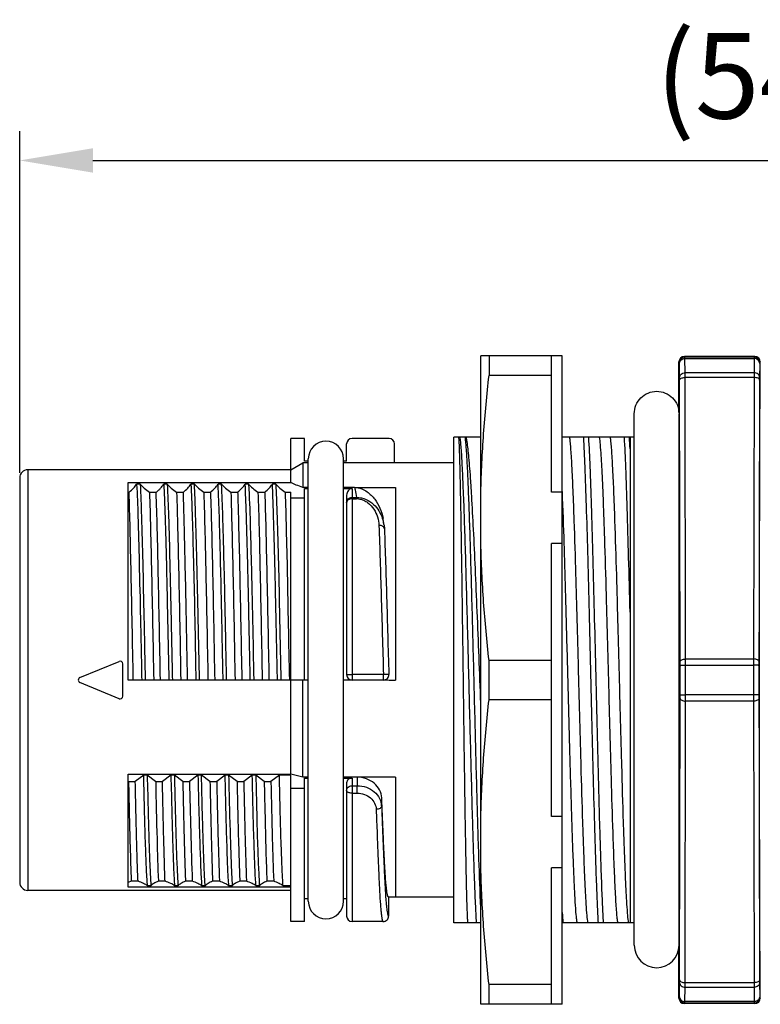
# Model space of a CAD drawing. Units: millimetres. Extents: x 6227 to 6524, y 325 to 544.
# Drawn here: x 6346 to 6373, y 456 to 493 of the extents above; entities that cross this region are included whole.
import ezdxf

# ---------------------------------------------------------------- set-up
doc = ezdxf.new("R2010")
doc.units = ezdxf.units.MM
doc.header["$MEASUREMENT"] = 0
doc.layers.get('0').update_dxf_attribs({"lineweight": 30})
doc.layers.add('02___PRT_ALL_AXES', color=7, linetype='Continuous')
doc.layers.add('DIM', color=3, linetype='Continuous', lineweight=15)
doc.styles.add('Romans字体', font='romans.shx', dxfattribs={"width": 0.75})
doc.dimstyles.new('01', dxfattribs={"dimscale": 0.9, "dimtxt": 3.5, "dimasz": 3, "dimexe": 1.2, "dimexo": 0.2, "dimgap": 0.8, "dimtad": 1, "dimdsep": 46, "dimtxsty": 'Romans字体', "dimcen": 0, "dimclrd": 1, "dimclre": 6, "dimclrt": 4, "dimazin": 2, "dimtfac": 1, "dimtofl": 0, "dimtmove": 0, "dimatfit": 3, "dimfxl": 1, "dimtolj": 1, "dimtzin": 0, "dimarcsym": 0})

# ---------------------------------------------------------------- blocks, each defined once
blk = doc.blocks.new('*D2')
at = {"layer": 'Defpoints', "color": 0}
for p in [(6400.664, 487.434), (6400.664, 476.537), (6346.114, 475.737)]:
    blk.add_point(p, dxfattribs=at)
at = {"layer": 'DIM', "color": 6, "lineweight": -2}
for p, q in [((6346.114, 475.917), (6346.114, 488.514)), ((6400.664, 476.717), (6400.664, 488.514))]:
    blk.add_line(p, q, dxfattribs=at)
at = {"layer": 'DIM', "color": 1, "lineweight": -2}
blk.add_line((6348.814, 487.434), (6397.964, 487.434), dxfattribs=at)
at = {"layer": 'DIM', "color": 1}
for points in [[(6348.814, 487.884), (6348.814, 486.984), (6346.114, 487.434)], [(6397.964, 487.884), (6397.964, 486.984), (6400.664, 487.434)]]:
    blk.add_solid(points, dxfattribs=at)
at = {"layer": 'DIM', "color": 4, "insert": (6373.389, 490.554), "char_height": 3.15, "attachment_point": 5, "style": 'Romans字体'}
blk.add_mtext('\\A1;(54)', dxfattribs=at)

msp = doc.modelspace()

# ---------------------------------------------------------------- linework, layer by layer
at = {"color": 7, "linetype": 'Continuous'}
for p, q in [((6363.114, 456.337), (6363.114, 480.237)), ((6366.114, 480.237), (6363.114, 480.237)), ((6363.414, 480.237), (6363.414, 479.513)), ((6365.714, 475.21), (6365.714, 480.237)), ((6366.114, 456.337), (6366.114, 480.237)), ((6373.214, 480.212), (6370.614, 480.212)), ((6370.635, 480.191), (6370.614, 480.212)), ((6370.635, 480.191), (6373.193, 480.191)), ((6370.636, 480.133), (6370.635, 480.191)), ((6370.639, 479.609), (6370.636, 480.133)), ((6370.636, 480.133), (6373.193, 480.133)), ((6373.193, 480.133), (6373.189, 479.609)), ((6373.214, 480.212), (6373.193, 480.191)), ((6373.193, 480.191), (6373.193, 480.133)), ((6370.414, 478.144), (6370.414, 480.012)), ((6370.435, 479.991), (6370.414, 480.012)), ((6370.436, 479.956), (6370.435, 479.991)), ((6370.439, 479.44), (6370.436, 479.956)), ((6373.393, 479.956), (6373.389, 479.44)), ((6373.414, 480.012), (6373.393, 479.991)), ((6373.393, 479.991), (6373.393, 479.956)), ((6373.414, 478.837), (6373.414, 480.012)), ((6365.714, 479.513), (6363.414, 479.513)), ((6370.46, 468.962), (6370.439, 479.337)), ((6373.189, 479.609), (6370.639, 479.609)), ((6370.639, 479.437), (6370.639, 479.609)), ((6370.66, 469.062), (6370.639, 479.437)), ((6373.189, 479.437), (6370.639, 479.437)), ((6373.189, 479.437), (6373.168, 469.062)), ((6373.389, 479.337), (6373.368, 468.962)), ((6368.769, 458.512), (6368.769, 478.099)), ((6370.419, 458.512), (6370.419, 478.099)), ((6356.114, 475.567), (6356.114, 477.187)), ((6356.614, 477.187), (6356.114, 477.187)), ((6356.614, 476.355), (6356.614, 477.187)), ((6359.728, 477.187), (6358.364, 477.187)), ((6362.114, 459.337), (6362.114, 477.237)), ((6363.114, 477.237), (6362.114, 477.237)), ((6368.769, 477.237), (6366.114, 477.237)), ((6368.614, 477.237), (6368.614, 459.337)), ((6358.164, 476.355), (6358.164, 476.987)), ((6359.928, 476.287), (6359.928, 476.987)), ((6356.114, 476.037), (6356.547, 476.287)), ((6356.547, 476.287), (6356.547, 475.385)), ((6356.753, 476.287), (6356.547, 476.287)), ((6356.753, 476.355), (6356.614, 476.355)), ((6358.164, 476.355), (6358.053, 476.355)), ((6362.114, 476.287), (6358.053, 476.287)), ((6346.114, 475.737), (6346.114, 460.837)), ((6346.414, 476.037), (6346.414, 460.537)), ((6356.114, 476.037), (6346.414, 476.037)), ((6350.114, 468.287), (6350.114, 475.567)), ((6350.114, 475.567), (6356.114, 475.567)), ((6350.554, 475.507), (6350.425, 475.507)), ((6351.553, 475.507), (6351.426, 475.507)), ((6352.555, 475.507), (6352.426, 475.507)), ((6353.555, 475.507), (6353.426, 475.507)), ((6354.553, 475.507), (6354.426, 475.507)), ((6355.555, 475.507), (6355.427, 475.507)), ((6356.753, 475.385), (6356.547, 475.385)), ((6356.614, 468.287), (6356.614, 475.347)), ((6356.614, 475.347), (6356.753, 475.347)), ((6358.453, 475.385), (6358.053, 475.385)), ((6358.053, 475.347), (6358.364, 475.347)), ((6358.364, 475.347), (6358.364, 468.287)), ((6359.438, 475.384), (6359.964, 475.384)), ((6359.964, 475.384), (6359.964, 468.287)), ((6350.114, 475.21), (6350.147, 475.21)), ((6350.897, 475.21), (6351.147, 475.21)), ((6351.897, 475.21), (6352.147, 475.21)), ((6352.897, 475.21), (6353.147, 475.21)), ((6353.897, 475.21), (6354.147, 475.21)), ((6354.897, 475.21), (6355.147, 475.21)), ((6355.897, 475.21), (6356.114, 475.21)), ((6356.114, 464.817), (6356.114, 475.21)), ((6356.114, 475.006), (6356.614, 475.006)), ((6358.164, 475.059), (6358.164, 468.487)), ((6358.364, 475.016), (6358.53, 475.016)), ((6358.364, 474.969), (6358.53, 474.969)), ((6358.53, 474.969), (6358.53, 475.016)), ((6366.114, 475.21), (6365.714, 475.21)), ((6359.546, 473.99), (6359.557, 473.861)), ((6365.714, 463.26), (6365.714, 473.314)), ((6366.114, 473.314), (6365.714, 473.314)), ((6352.3, 468.287), (6352.282, 469.239)), ((6348.337, 468.379), (6349.776, 468.975)), ((6349.914, 467.691), (6349.914, 468.883)), ((6352.598, 468.939), (6352.612, 468.287)), ((6363.414, 467.563), (6363.414, 469.011)), ((6365.714, 469.011), (6363.414, 469.011)), ((6370.46, 468.824), (6370.46, 468.962)), ((6370.46, 467.75), (6370.46, 468.824)), ((6370.66, 467.742), (6370.66, 469.062)), ((6370.66, 469.062), (6373.168, 469.062)), ((6370.66, 468.832), (6373.168, 468.832)), ((6373.168, 469.062), (6373.168, 468.832)), ((6373.168, 468.832), (6373.168, 467.512)), ((6373.368, 468.962), (6373.368, 468.824)), ((6373.368, 468.824), (6373.368, 467.75)), ((6373.377, 467.611), (6373.377, 468.963)), ((6358.164, 468.487), (6358.364, 468.492)), ((6359.524, 468.492), (6358.364, 468.492)), ((6359.723, 468.493), (6359.524, 468.492)), ((6359.524, 468.287), (6359.524, 468.492)), ((6349.776, 467.599), (6348.337, 468.195)), ((6356.753, 468.287), (6350.114, 468.287)), ((6356.547, 464.705), (6356.547, 468.287)), ((6359.524, 468.287), (6358.053, 468.287)), ((6359.57, 468.288), (6359.73, 468.287)), ((6359.73, 468.287), (6359.964, 468.287)), ((6370.46, 467.612), (6370.46, 467.75)), ((6370.66, 467.512), (6370.66, 467.742)), ((6373.168, 467.742), (6370.66, 467.742)), ((6373.368, 467.75), (6373.368, 467.612)), ((6365.714, 467.563), (6363.414, 467.563)), ((6370.439, 457.237), (6370.46, 467.612)), ((6370.639, 457.137), (6370.66, 467.512)), ((6373.168, 467.512), (6370.66, 467.512)), ((6373.168, 467.512), (6373.189, 457.137)), ((6373.368, 467.612), (6373.389, 457.237)), ((6350.114, 464.817), (6356.114, 464.817)), ((6350.114, 460.655), (6350.114, 464.817)), ((6356.547, 464.705), (6356.114, 464.817)), ((6350.126, 464.545), (6350.114, 464.554)), ((6350.126, 464.545), (6350.376, 464.545)), ((6350.688, 464.786), (6350.376, 464.545)), ((6350.815, 464.786), (6350.688, 464.786)), ((6351.126, 464.545), (6350.815, 464.786)), ((6351.126, 464.545), (6351.376, 464.545)), ((6351.686, 464.786), (6351.376, 464.545)), ((6351.815, 464.786), (6351.686, 464.786)), ((6352.126, 464.545), (6351.815, 464.786)), ((6352.126, 464.545), (6352.376, 464.545)), ((6352.686, 464.786), (6352.376, 464.545)), ((6352.815, 464.786), (6352.686, 464.786)), ((6353.126, 464.545), (6352.815, 464.786)), ((6353.126, 464.545), (6353.376, 464.545)), ((6353.687, 464.786), (6353.376, 464.545)), ((6353.815, 464.786), (6353.687, 464.786)), ((6354.126, 464.545), (6353.815, 464.786)), ((6354.126, 464.545), (6354.376, 464.545)), ((6354.688, 464.786), (6354.376, 464.545)), ((6354.817, 464.786), (6354.688, 464.786)), ((6355.126, 464.545), (6354.817, 464.786)), ((6355.126, 464.545), (6355.376, 464.545)), ((6355.688, 464.786), (6355.376, 464.545)), ((6356.114, 464.786), (6355.688, 464.786)), ((6356.114, 459.387), (6356.114, 464.786)), ((6356.753, 464.705), (6356.547, 464.705)), ((6356.614, 464.674), (6356.753, 464.674)), ((6356.614, 459.387), (6356.614, 464.674)), ((6359.964, 464.705), (6358.053, 464.705)), ((6358.053, 464.674), (6358.364, 464.674)), ((6358.164, 464.497), (6358.164, 459.587)), ((6358.364, 464.674), (6358.364, 459.387)), ((6358.558, 464.705), (6358.555, 464.393)), ((6359.964, 464.705), (6359.964, 460.287)), ((6356.114, 464.302), (6356.614, 464.302)), ((6358.164, 464.224), (6358.164, 464.214)), ((6358.164, 464.214), (6358.164, 464.222)), ((6358.364, 464.393), (6358.555, 464.393)), ((6358.364, 464.12), (6358.555, 464.12)), ((6358.555, 464.12), (6358.555, 464.393)), ((6359.455, 463.633), (6359.457, 463.95)), ((6366.114, 463.26), (6365.714, 463.26)), ((6365.714, 456.337), (6365.714, 461.364)), ((6366.114, 461.364), (6365.714, 461.364)), ((6350.226, 460.875), (6350.114, 460.822)), ((6350.476, 460.875), (6350.226, 460.875)), ((6351.476, 460.875), (6351.226, 460.875)), ((6352.476, 460.875), (6352.226, 460.875)), ((6353.476, 460.875), (6353.226, 460.875)), ((6354.476, 460.875), (6354.226, 460.875)), ((6355.476, 460.875), (6355.226, 460.875)), ((6356.114, 460.537), (6346.414, 460.537)), ((6356.114, 460.655), (6350.114, 460.655)), ((6350.952, 460.703), (6350.825, 460.703)), ((6351.952, 460.703), (6351.825, 460.703)), ((6352.952, 460.703), (6352.825, 460.703)), ((6353.952, 460.703), (6353.825, 460.703)), ((6354.952, 460.703), (6354.825, 460.703)), ((6356.114, 460.703), (6355.825, 460.703)), ((6356.753, 460.219), (6356.614, 460.219)), ((6358.164, 460.219), (6358.053, 460.219)), ((6362.114, 460.287), (6359.714, 460.287)), ((6359.714, 460.287), (6359.714, 459.587)), ((6356.614, 459.387), (6356.114, 459.387)), ((6359.514, 459.387), (6358.364, 459.387)), ((6359.514, 459.387), (6359.514, 459.387)), ((6363.114, 459.337), (6362.114, 459.337)), ((6368.769, 459.337), (6366.114, 459.337)), ((6370.414, 456.562), (6370.414, 458.468)), ((6373.414, 456.562), (6373.414, 457.737)), ((6365.714, 457.061), (6363.414, 457.061)), ((6363.414, 456.337), (6363.414, 457.061)), ((6370.436, 456.618), (6370.439, 457.134)), ((6370.636, 456.441), (6370.639, 456.965)), ((6370.639, 457.137), (6373.189, 457.137)), ((6370.639, 456.965), (6373.189, 456.965)), ((6373.189, 457.137), (6373.189, 456.965)), ((6373.189, 456.965), (6373.193, 456.441)), ((6373.389, 457.134), (6373.393, 456.618)), ((6370.414, 456.562), (6370.435, 456.583)), ((6370.435, 456.583), (6370.436, 456.618)), ((6373.393, 456.618), (6373.393, 456.583)), ((6373.393, 456.583), (6373.414, 456.562)), ((6366.114, 456.337), (6363.114, 456.337)), ((6370.614, 456.362), (6370.635, 456.383)), ((6373.214, 456.362), (6370.614, 456.362)), ((6370.635, 456.383), (6370.636, 456.441)), ((6373.193, 456.383), (6370.635, 456.383)), ((6373.193, 456.441), (6370.636, 456.441)), ((6373.193, 456.441), (6373.193, 456.383)), ((6373.193, 456.383), (6373.214, 456.362))]:
    msp.add_line(p, q, dxfattribs=at)
msp.add_lwpolyline([(6359.547, 473.988), (6359.515, 474.201), (6359.507, 474.25)], dxfattribs=at)
for centre, radius, start, end in [((6370.614, 480.012), 0.2, 90.0004, 179.9996), ((6370.635, 479.991), 0.2, 90.0008, 179.9992), ((6373.193, 479.991), 0.2, 0.0008, 89.9992), ((6373.214, 480.012), 0.2, 0.0004, 89.9996), ((6335.358, 479.271), 35.081, 0.1075, 0.2765), ((6449.917, 479.369), 76.728, 179.82039, 179.94919), ((6401.013, 479.296), 27.624, 179.7007, 179.9153), ((6358.364, 476.987), 0.2, 90, 180), ((6359.728, 476.987), 0.2, 0.0687, 90.0606), ((6320.618, 474.513), 48.051, 2.7339, 3.2494), ((6346.414, 475.737), 0.3, 90, 180), ((6359.194, 754.564), 279.18, 269.84791, 270.05009), ((6358.529, 474.347), 0.622, 83.3669, 89.9649), ((6358.229, 473.815), 1.329, 15.6917, 18.7556), ((6358.222, 473.813), 1.336, 7.6045, 15.6933), ((6349.814, 468.883), 0.1, 0, 112.5), ((6358.364, 468.487), 0.2, 180, 270), ((6359.524, 468.487), 0.2, 269.9962, 1.8441), ((6348.375, 468.287), 0.1, 112.5, 247.5), ((6349.814, 467.691), 0.1, 247.5, 0), ((6566.108, 468.525), 213.77, 181.06689, 182.0508), ((6346.414, 460.837), 0.3, 180, 270), ((6408.427, 461.76), 42.362, 182.7639, 183.2788), ((6358.364, 459.587), 0.2, 180, 270), ((6359.514, 459.587), 0.2, 269.9996, 0.0001), ((6369.594, 458.512), 0.825, 180, 0), ((6342.815, 457.278), 27.624, 359.7007, 359.9153), ((6408.47, 457.303), 35.081, 180.1075, 180.2765), ((6293.911, 457.205), 76.728, 359.82039, 359.94919), ((6370.614, 456.562), 0.2, 180.0004, 269.9996), ((6370.635, 456.583), 0.2, 180.0008, 269.9992), ((6373.193, 456.583), 0.2, 270.0008, 359.9992), ((6373.214, 456.562), 0.2, 270.0004, 359.9996)]:
    msp.add_arc(centre, radius, start, end, dxfattribs=at)
msp.add_ellipse((6370.414, 468.287), major_axis=(0, 9.064), ratio=0.003491, start_param=3.300361, end_param=6.124417, dxfattribs=at)
for points, knots in [([(6370.436, 479.956), (6370.436, 479.979), (6370.447, 480.027), (6370.507, 480.106), (6370.585, 480.133), (6370.636, 480.133)], [0, 0, 0, 0, 0.23758, 0.483997, 1, 1, 1, 1]), ([(6373.393, 479.956), (6373.393, 479.979), (6373.381, 480.027), (6373.321, 480.106), (6373.243, 480.133), (6373.193, 480.133)], [0, 0, 0, 0, 0.23758, 0.483997, 1, 1, 1, 1]), ([(6363.114, 475.21), (6363.13, 475.928), (6363.2, 477.365), (6363.334, 478.798), (6363.414, 479.513)], [0, 0, 0, 0, 0.499803, 1, 1, 1, 1]), ([(6370.439, 479.44), (6370.439, 479.463), (6370.45, 479.509), (6370.512, 479.584), (6370.589, 479.609), (6370.639, 479.609)], [0, 0, 0, 0, 0.232126, 0.476448, 1, 1, 1, 1]), ([(6370.439, 479.337), (6370.439, 479.351), (6370.454, 479.382), (6370.501, 479.412), (6370.565, 479.432), (6370.614, 479.437), (6370.639, 479.437)], [0, 0, 0, 0, 0.171267, 0.396484, 0.680697, 1, 1, 1, 1]), ([(6373.389, 479.44), (6373.389, 479.463), (6373.378, 479.509), (6373.317, 479.584), (6373.239, 479.609), (6373.189, 479.609)], [0, 0, 0, 0, 0.232125, 0.476448, 1, 1, 1, 1]), ([(6373.389, 479.337), (6373.389, 479.351), (6373.374, 479.382), (6373.327, 479.412), (6373.263, 479.432), (6373.215, 479.437), (6373.189, 479.437)], [0, 0, 0, 0, 0.171267, 0.396484, 0.680697, 1, 1, 1, 1]), ([(6368.769, 478.099), (6368.769, 478.207), (6368.812, 478.424), (6368.995, 478.698), (6369.269, 478.883), (6369.487, 478.926), (6369.594, 478.926)], [0, 0, 0, 0, 0.249883, 0.499829, 0.749876, 1, 1, 1, 1]), ([(6369.594, 478.926), (6369.702, 478.926), (6369.919, 478.883), (6370.193, 478.698), (6370.376, 478.424), (6370.419, 478.207), (6370.419, 478.099)], [0, 0, 0, 0, 0.250124, 0.500171, 0.750117, 1, 1, 1, 1]), ([(6373.377, 468.963), (6373.378, 469.616), (6373.378, 470.891), (6373.38, 472.458), (6373.382, 473.649), (6373.384, 474.476), (6373.386, 475.248), (6373.389, 475.959), (6373.391, 476.602), (6373.394, 477.171), (6373.397, 477.596), (6373.399, 477.896), (6373.4, 478.09), (6373.402, 478.261), (6373.404, 478.411), (6373.405, 478.538), (6373.407, 478.63), (6373.408, 478.692), (6373.409, 478.73), (6373.41, 478.762), (6373.41, 478.788), (6373.412, 478.808), (6373.412, 478.824), (6373.414, 478.831), (6373.413, 478.837), (6373.414, 478.837)], [0, 0, 0, 0, 0.198402, 0.387361, 0.476194, 0.560202, 0.638641, 0.710816, 0.776087, 0.833876, 0.883672, 0.905431, 0.925032, 0.942431, 0.957591, 0.970477, 0.981061, 0.985483, 0.989321, 0.992572, 0.995235, 0.997309, 0.998793, 0.999688, 1, 1, 1, 1]), ([(6362.292, 477.235), (6362.296, 477.181), (6362.304, 477.05), (6362.319, 476.7), (6362.336, 476.102), (6362.356, 475.208), (6362.376, 474.099), (6362.397, 472.81), (6362.425, 470.85), (6362.458, 468.28), (6362.491, 465.711), (6362.519, 463.752), (6362.54, 462.464), (6362.56, 461.357), (6362.58, 460.465), (6362.597, 459.87), (6362.612, 459.521), (6362.62, 459.391), (6362.624, 459.337)], [0, 0, 0, 0, 0.00908, 0.021973, 0.058765, 0.109245, 0.171846, 0.244629, 0.325335, 0.500328, 0.675274, 0.755921, 0.828624, 0.891127, 0.941493, 0.97816, 0.990987, 1, 1, 1, 1]), ([(6362.957, 459.337), (6362.942, 459.572), (6362.915, 460.106), (6362.863, 461.404), (6362.802, 463.39), (6362.731, 466.066), (6362.659, 468.937), (6362.598, 471.325), (6362.546, 473.119), (6362.508, 474.294), (6362.471, 475.31), (6362.434, 476.14), (6362.401, 476.705), (6362.373, 477.047), (6362.359, 477.18), (6362.351, 477.237)], [0, 0, 0, 0, 0.039377, 0.089596, 0.217652, 0.372067, 0.537897, 0.698755, 0.772198, 0.838417, 0.895685, 0.942487, 0.977572, 0.990415, 1, 1, 1, 1]), ([(6363.114, 459.895), (6363.085, 460.492), (6363.035, 461.872), (6362.968, 464.154), (6362.901, 466.78), (6362.832, 469.519), (6362.773, 471.762), (6362.724, 473.429), (6362.688, 474.513), (6362.653, 475.45), (6362.617, 476.215), (6362.586, 476.737), (6362.56, 477.056), (6362.546, 477.181), (6362.539, 477.235)], [0, 0, 0, 0, 0.103319, 0.238766, 0.394716, 0.5575, 0.712564, 0.78273, 0.845769, 0.900197, 0.944717, 0.978254, 0.990641, 1, 1, 1, 1]), ([(6363.114, 467.435), (6363.091, 468.003), (6363.047, 469.129), (6362.981, 470.783), (6362.914, 472.349), (6362.848, 473.772), (6362.791, 474.844), (6362.744, 475.592), (6362.711, 476.06), (6362.677, 476.459), (6362.644, 476.786), (6362.612, 477.038), (6362.587, 477.18), (6362.572, 477.237)], [0, 0, 0, 0, 0.173646, 0.344229, 0.50573, 0.652455, 0.779231, 0.833717, 0.881609, 0.922494, 0.956021, 0.981919, 1, 1, 1, 1]), ([(6366.375, 477.237), (6366.384, 477.184), (6366.4, 477.053), (6366.42, 476.824), (6366.44, 476.529), (6366.47, 476.009), (6366.506, 475.215), (6366.556, 473.871), (6366.611, 472.068), (6366.672, 469.842), (6366.733, 467.507), (6366.794, 465.226), (6366.846, 463.433), (6366.89, 462.144), (6366.921, 461.327), (6366.951, 460.633), (6366.982, 460.072), (6367.012, 459.655), (6367.035, 459.426), (6367.049, 459.337)], [0, 0, 0, 0, 0.009069, 0.021937, 0.038509, 0.058663, 0.109075, 0.171618, 0.283848, 0.41113, 0.544603, 0.674968, 0.793151, 0.845054, 0.890925, 0.929963, 0.961491, 0.984968, 1, 1, 1, 1]), ([(6367.447, 459.337), (6367.434, 459.563), (6367.409, 460.07), (6367.361, 461.284), (6367.291, 463.576), (6367.206, 466.973), (6367.127, 470.312), (6367.06, 472.922), (6367.01, 474.623), (6366.962, 476.038), (6366.925, 476.877), (6366.904, 477.237)], [0, 0, 0, 0, 0.037901, 0.085104, 0.203435, 0.421979, 0.654472, 0.762851, 0.859348, 0.939602, 1, 1, 1, 1]), ([(6367.634, 459.337), (6367.621, 459.563), (6367.597, 460.07), (6367.549, 461.284), (6367.479, 463.576), (6367.394, 466.973), (6367.315, 470.312), (6367.247, 472.922), (6367.198, 474.623), (6367.149, 476.038), (6367.112, 476.877), (6367.092, 477.237)], [0, 0, 0, 0, 0.037901, 0.085104, 0.203435, 0.421979, 0.654472, 0.762851, 0.859348, 0.939602, 1, 1, 1, 1]), ([(6368.163, 459.337), (6368.154, 459.39), (6368.139, 459.521), (6368.118, 459.75), (6368.098, 460.045), (6368.068, 460.565), (6368.032, 461.359), (6367.983, 462.703), (6367.927, 464.506), (6367.867, 466.732), (6367.806, 469.067), (6367.745, 471.348), (6367.692, 473.141), (6367.649, 474.43), (6367.618, 475.247), (6367.587, 475.941), (6367.557, 476.502), (6367.526, 476.919), (6367.504, 477.148), (6367.489, 477.237)], [0, 0, 0, 0, 0.009069, 0.021937, 0.03851, 0.058664, 0.109077, 0.17162, 0.283852, 0.411136, 0.544607, 0.674972, 0.793154, 0.845055, 0.890925, 0.929964, 0.961492, 0.984968, 1, 1, 1, 1]), ([(6367.875, 477.237), (6367.884, 477.184), (6367.9, 477.053), (6367.92, 476.824), (6367.94, 476.529), (6367.97, 476.009), (6368.006, 475.215), (6368.056, 473.871), (6368.111, 472.068), (6368.172, 469.842), (6368.233, 467.507), (6368.294, 465.226), (6368.346, 463.433), (6368.39, 462.144), (6368.421, 461.327), (6368.451, 460.633), (6368.482, 460.072), (6368.512, 459.655), (6368.535, 459.426), (6368.549, 459.337)], [0, 0, 0, 0, 0.009069, 0.021937, 0.03851, 0.058664, 0.109076, 0.171618, 0.283848, 0.41113, 0.544602, 0.674965, 0.793149, 0.845052, 0.890923, 0.929962, 0.96149, 0.984968, 1, 1, 1, 1]), ([(6368.614, 470.791), (6368.597, 471.465), (6368.564, 472.74), (6368.514, 474.515), (6368.464, 475.99), (6368.426, 476.863), (6368.404, 477.237)], [0, 0, 0, 0, 0.313607, 0.593396, 0.825917, 1, 1, 1, 1]), ([(6350.147, 475.21), (6350.204, 475.255), (6350.306, 475.346), (6350.392, 475.453), (6350.425, 475.507)], [0, 0, 0, 0, 0.537635, 1, 1, 1, 1]), ([(6350.425, 475.507), (6350.446, 475.113), (6350.482, 474.153), (6350.52, 472.502), (6350.571, 470.49), (6350.597, 469.043), (6350.612, 468.287)], [0, 0, 0, 0, 0.163572, 0.39896, 0.685984, 1, 1, 1, 1]), ([(6350.554, 475.507), (6350.575, 475.113), (6350.607, 474.153), (6350.653, 472.503), (6350.695, 470.489), (6350.726, 469.043), (6350.742, 468.287)], [0, 0, 0, 0, 0.16356, 0.398958, 0.685989, 1, 1, 1, 1]), ([(6350.554, 475.507), (6350.599, 475.453), (6350.709, 475.347), (6350.83, 475.256), (6350.897, 475.21)], [0, 0, 0, 0, 0.465814, 1, 1, 1, 1]), ([(6351.147, 475.21), (6351.176, 475.233), (6351.231, 475.281), (6351.329, 475.376), (6351.393, 475.453), (6351.426, 475.507)], [0, 0, 0, 0, 0.276264, 0.535087, 1, 1, 1, 1]), ([(6351.426, 475.507), (6351.434, 475.334), (6351.45, 474.941), (6351.473, 474.283), (6351.498, 473.495), (6351.522, 472.596), (6351.543, 471.603), (6351.573, 470.156), (6351.599, 469.043), (6351.614, 468.287)], [0, 0, 0, 0, 0.071758, 0.163556, 0.273415, 0.39896, 0.537482, 0.685993, 1, 1, 1, 1]), ([(6351.553, 475.507), (6351.574, 475.113), (6351.61, 474.153), (6351.65, 472.503), (6351.698, 470.489), (6351.725, 469.043), (6351.741, 468.287)], [0, 0, 0, 0, 0.163566, 0.398959, 0.685986, 1, 1, 1, 1]), ([(6351.553, 475.507), (6351.599, 475.452), (6351.709, 475.347), (6351.83, 475.256), (6351.897, 475.21)], [0, 0, 0, 0, 0.464688, 1, 1, 1, 1]), ([(6352.147, 475.21), (6352.204, 475.255), (6352.307, 475.346), (6352.393, 475.453), (6352.426, 475.507)], [0, 0, 0, 0, 0.538563, 1, 1, 1, 1]), ([(6352.426, 475.507), (6352.446, 475.147), (6352.476, 474.277), (6352.515, 472.78), (6352.561, 470.951), (6352.585, 469.632), (6352.598, 468.939)], [0, 0, 0, 0, 0.16422, 0.397802, 0.683452, 1, 1, 1, 1]), ([(6352.743, 468.287), (6352.727, 469.043), (6352.694, 470.489), (6352.66, 472.238), (6352.627, 473.495), (6352.602, 474.283), (6352.58, 474.941), (6352.564, 475.334), (6352.555, 475.507)], [0, 0, 0, 0, 0.314018, 0.601049, 0.72659, 0.836445, 0.928242, 1, 1, 1, 1]), ([(6352.555, 475.507), (6352.6, 475.453), (6352.709, 475.347), (6352.83, 475.256), (6352.897, 475.21)], [0, 0, 0, 0, 0.464531, 1, 1, 1, 1]), ([(6353.147, 475.21), (6353.204, 475.255), (6353.307, 475.346), (6353.393, 475.453), (6353.426, 475.507)], [0, 0, 0, 0, 0.537953, 1, 1, 1, 1]), ([(6353.613, 468.287), (6353.605, 468.669), (6353.589, 469.425), (6353.568, 470.538), (6353.545, 471.603), (6353.52, 472.596), (6353.497, 473.495), (6353.471, 474.455), (6353.447, 475.113), (6353.426, 475.507)], [0, 0, 0, 0, 0.15871, 0.314014, 0.462517, 0.601041, 0.726583, 0.836434, 1, 1, 1, 1]), ([(6353.741, 468.287), (6353.725, 469.043), (6353.705, 470.156), (6353.674, 471.603), (6353.649, 472.596), (6353.625, 473.495), (6353.599, 474.455), (6353.577, 475.113), (6353.555, 475.507)], [0, 0, 0, 0, 0.314016, 0.462519, 0.601044, 0.726588, 0.836438, 1, 1, 1, 1]), ([(6353.555, 475.507), (6353.6, 475.453), (6353.711, 475.348), (6353.831, 475.255), (6353.897, 475.21)], [0, 0, 0, 0, 0.467304, 1, 1, 1, 1]), ([(6354.147, 475.21), (6354.204, 475.255), (6354.305, 475.347), (6354.393, 475.453), (6354.426, 475.507)], [0, 0, 0, 0, 0.536173, 1, 1, 1, 1]), ([(6354.613, 468.287), (6354.605, 468.669), (6354.591, 469.425), (6354.567, 470.538), (6354.543, 471.603), (6354.514, 472.86), (6354.487, 473.981), (6354.451, 474.941), (6354.434, 475.334), (6354.426, 475.507)], [0, 0, 0, 0, 0.15871, 0.314014, 0.462517, 0.60104, 0.836433, 0.92824, 1, 1, 1, 1]), ([(6354.553, 475.507), (6354.602, 474.547), (6354.66, 472.14), (6354.715, 469.734), (6354.742, 468.287)], [0, 0, 0, 0, 0.398954, 1, 1, 1, 1]), ([(6354.553, 475.507), (6354.599, 475.452), (6354.709, 475.347), (6354.83, 475.255), (6354.897, 475.21)], [0, 0, 0, 0, 0.464881, 1, 1, 1, 1]), ([(6355.147, 475.21), (6355.204, 475.255), (6355.306, 475.347), (6355.394, 475.453), (6355.427, 475.507)], [0, 0, 0, 0, 0.536586, 1, 1, 1, 1]), ([(6355.614, 468.287), (6355.599, 469.043), (6355.574, 470.156), (6355.544, 471.603), (6355.522, 472.596), (6355.498, 473.495), (6355.474, 474.283), (6355.452, 474.941), (6355.436, 475.334), (6355.427, 475.507)], [0, 0, 0, 0, 0.314016, 0.462518, 0.601042, 0.726586, 0.836441, 0.928243, 1, 1, 1, 1]), ([(6355.555, 475.507), (6355.564, 475.334), (6355.58, 474.941), (6355.602, 474.283), (6355.627, 473.495), (6355.661, 472.238), (6355.694, 470.489), (6355.727, 469.043), (6355.743, 468.287)], [0, 0, 0, 0, 0.071756, 0.163557, 0.273413, 0.398958, 0.685984, 1, 1, 1, 1]), ([(6355.555, 475.507), (6355.6, 475.453), (6355.71, 475.347), (6355.83, 475.256), (6355.897, 475.21)], [0, 0, 0, 0, 0.464932, 1, 1, 1, 1]), ([(6356.547, 475.385), (6356.466, 475.412), (6356.319, 475.465), (6356.176, 475.531), (6356.114, 475.567)], [0, 0, 0, 0, 0.546241, 1, 1, 1, 1]), ([(6358.364, 475.347), (6358.341, 475.347), (6358.299, 475.335), (6358.242, 475.291), (6358.198, 475.227), (6358.17, 475.144), (6358.164, 475.087), (6358.164, 475.059)], [0, 0, 0, 0, 0.181645, 0.322006, 0.559045, 0.780098, 1, 1, 1, 1]), ([(6358.453, 475.385), (6358.544, 475.385), (6358.71, 475.348), (6358.916, 475.233), (6359.075, 475.1), (6359.246, 474.905), (6359.41, 474.626), (6359.485, 474.378), (6359.507, 474.25)], [0, 0, 0, 0, 0.164254, 0.299517, 0.421227, 0.537458, 0.765946, 1, 1, 1, 1]), ([(6358.453, 475.385), (6358.461, 475.354), (6358.491, 475.232), (6358.515, 475.109), (6358.53, 475.016)], [0, 0, 0, 0, 0.251883, 1, 1, 1, 1]), ([(6350.301, 468.287), (6350.288, 468.96), (6350.266, 470.266), (6350.225, 472.128), (6350.188, 473.763), (6350.162, 474.764), (6350.147, 475.21)], [0, 0, 0, 0, 0.29167, 0.565989, 0.806848, 1, 1, 1, 1]), ([(6350.898, 475.209), (6350.913, 474.764), (6350.94, 473.763), (6350.979, 472.128), (6351.014, 470.266), (6351.041, 468.96), (6351.053, 468.287)], [0, 0, 0, 0, 0.193054, 0.433959, 0.70832, 1, 1, 1, 1]), ([(6351.302, 468.287), (6351.289, 468.96), (6351.263, 470.266), (6351.226, 472.128), (6351.191, 473.763), (6351.16, 474.764), (6351.145, 475.209)], [0, 0, 0, 0, 0.29166, 0.566077, 0.80698, 1, 1, 1, 1]), ([(6351.898, 475.209), (6351.913, 474.764), (6351.94, 473.763), (6351.977, 472.128), (6352.016, 470.266), (6352.04, 468.96), (6352.052, 468.287)], [0, 0, 0, 0, 0.193089, 0.433945, 0.708339, 1, 1, 1, 1]), ([(6352.282, 469.239), (6352.272, 469.824), (6352.252, 470.951), (6352.217, 472.554), (6352.182, 473.959), (6352.16, 474.822), (6352.147, 475.21)], [0, 0, 0, 0, 0.293668, 0.566285, 0.805361, 1, 1, 1, 1]), ([(6352.897, 475.21), (6352.931, 474.208), (6352.971, 472.574), (6353.013, 470.266), (6353.042, 468.96), (6353.054, 468.287)], [0, 0, 0, 0, 0.434014, 0.708331, 1, 1, 1, 1]), ([(6353.147, 475.207), (6353.162, 474.762), (6353.19, 473.761), (6353.242, 471.455), (6353.277, 469.593), (6353.302, 468.287)], [0, 0, 0, 0, 0.192775, 0.43396, 1, 1, 1, 1]), ([(6353.899, 475.209), (6353.913, 474.764), (6353.94, 473.763), (6353.979, 472.128), (6354.017, 470.266), (6354.038, 468.96), (6354.053, 468.287)], [0, 0, 0, 0, 0.192991, 0.43394, 0.708332, 1, 1, 1, 1]), ([(6354.147, 475.207), (6354.155, 475), (6354.168, 474.555), (6354.194, 473.554), (6354.227, 472.128), (6354.264, 470.266), (6354.291, 468.96), (6354.302, 468.287)], [0, 0, 0, 0, 0.089842, 0.193001, 0.433749, 0.708345, 1, 1, 1, 1]), ([(6354.898, 475.209), (6354.913, 474.764), (6354.943, 473.763), (6354.976, 472.128), (6355.017, 470.266), (6355.041, 468.96), (6355.053, 468.287)], [0, 0, 0, 0, 0.193135, 0.433916, 0.708337, 1, 1, 1, 1]), ([(6355.147, 475.209), (6355.163, 474.763), (6355.189, 473.762), (6355.227, 472.127), (6355.264, 470.266), (6355.29, 468.96), (6355.302, 468.287)], [0, 0, 0, 0, 0.193434, 0.433976, 0.708347, 1, 1, 1, 1]), ([(6355.897, 475.21), (6355.913, 474.764), (6355.941, 473.763), (6355.98, 472.128), (6356.013, 470.266), (6356.041, 468.96), (6356.054, 468.287)], [0, 0, 0, 0, 0.193149, 0.434017, 0.708332, 1, 1, 1, 1]), ([(6358.364, 474.969), (6358.338, 474.969), (6358.288, 474.962), (6358.222, 474.93), (6358.176, 474.881), (6358.164, 474.839), (6358.164, 474.819)], [0, 0, 0, 0, 0.281609, 0.545684, 0.783243, 1, 1, 1, 1]), ([(6358.164, 474.819), (6358.164, 474.845), (6358.175, 474.897), (6358.204, 474.94), (6358.223, 474.958)], [0, 0, 0, 0, 0.498954, 1, 1, 1, 1]), ([(6358.223, 474.958), (6358.241, 474.977), (6358.286, 475.006), (6358.338, 475.016), (6358.364, 475.016)], [0, 0, 0, 0, 0.498975, 1, 1, 1, 1]), ([(6358.53, 475.016), (6358.65, 475.016), (6358.882, 474.964), (6359.163, 474.773), (6359.366, 474.526), (6359.455, 474.338), (6359.487, 474.242)], [0, 0, 0, 0, 0.275011, 0.528768, 0.767443, 1, 1, 1, 1]), ([(6358.601, 474.965), (6358.667, 474.958), (6358.791, 474.923), (6358.995, 474.801), (6359.182, 474.592), (6359.317, 474.299), (6359.353, 474.09), (6359.357, 473.985)], [0, 0, 0, 0, 0.148161, 0.283675, 0.529901, 0.76461, 1, 1, 1, 1]), ([(6366.663, 459.337), (6366.656, 459.378), (6366.644, 459.477), (6366.619, 459.732), (6366.59, 460.159), (6366.557, 460.792), (6366.524, 461.578), (6366.491, 462.501), (6366.444, 463.948), (6366.388, 465.938), (6366.322, 468.428), (6366.257, 470.906), (6366.192, 473.173), (6366.144, 474.59), (6366.118, 475.231)], [0, 0, 0, 0, 0.007932, 0.018676, 0.048382, 0.08854, 0.138347, 0.196791, 0.262686, 0.411351, 0.572309, 0.732531, 0.879047, 1, 1, 1, 1]), ([(6359.357, 473.985), (6359.389, 473.128), (6359.442, 471.297), (6359.493, 469.465), (6359.524, 468.492)], [0, 0, 0, 0, 0.46821, 1, 1, 1, 1]), ([(6359.436, 473.976), (6359.43, 473.978), (6359.404, 473.983), (6359.377, 473.985), (6359.357, 473.985)], [0, 0, 0, 0, 0.245068, 1, 1, 1, 1]), ([(6359.501, 473.949), (6359.496, 473.952), (6359.476, 473.964), (6359.453, 473.972), (6359.436, 473.976)], [0, 0, 0, 0, 0.236771, 1, 1, 1, 1]), ([(6359.557, 473.861), (6359.557, 473.878), (6359.545, 473.914), (6359.517, 473.939), (6359.501, 473.949)], [0, 0, 0, 0, 0.46317, 1, 1, 1, 1]), ([(6359.557, 473.861), (6359.589, 473.024), (6359.642, 471.235), (6359.693, 469.445), (6359.723, 468.493)], [0, 0, 0, 0, 0.468163, 1, 1, 1, 1]), ([(6363.414, 469.011), (6363.334, 469.726), (6363.2, 471.159), (6363.13, 472.596), (6363.114, 473.314)], [0, 0, 0, 0, 0.500197, 1, 1, 1, 1]), ([(6370.46, 468.962), (6370.46, 468.976), (6370.475, 469.007), (6370.522, 469.037), (6370.586, 469.057), (6370.634, 469.062), (6370.66, 469.062)], [0, 0, 0, 0, 0.171267, 0.396484, 0.680697, 1, 1, 1, 1]), ([(6370.46, 468.824), (6370.46, 468.825), (6370.462, 468.825), (6370.467, 468.826), (6370.478, 468.828), (6370.496, 468.829), (6370.521, 468.83), (6370.551, 468.831), (6370.598, 468.832), (6370.635, 468.832), (6370.66, 468.832)], [0, 0, 0, 0, 0.006494, 0.021666, 0.079259, 0.171954, 0.296047, 0.447012, 0.619223, 1, 1, 1, 1]), ([(6373.368, 468.962), (6373.368, 468.976), (6373.353, 469.007), (6373.306, 469.037), (6373.242, 469.057), (6373.194, 469.062), (6373.168, 469.062)], [0, 0, 0, 0, 0.171266, 0.396484, 0.680697, 1, 1, 1, 1]), ([(6373.368, 468.824), (6373.368, 468.825), (6373.366, 468.825), (6373.362, 468.826), (6373.35, 468.828), (6373.332, 468.829), (6373.307, 468.83), (6373.278, 468.831), (6373.231, 468.832), (6373.194, 468.832), (6373.168, 468.832)], [0, 0, 0, 0, 0.006494, 0.021666, 0.079259, 0.171954, 0.296047, 0.447012, 0.619223, 1, 1, 1, 1]), ([(6370.46, 467.75), (6370.46, 467.749), (6370.462, 467.749), (6370.467, 467.748), (6370.478, 467.746), (6370.496, 467.745), (6370.521, 467.744), (6370.551, 467.743), (6370.598, 467.742), (6370.635, 467.742), (6370.66, 467.742)], [0, 0, 0, 0, 0.006494, 0.021666, 0.079259, 0.171954, 0.296047, 0.447012, 0.619223, 1, 1, 1, 1]), ([(6373.368, 467.75), (6373.368, 467.749), (6373.366, 467.749), (6373.362, 467.748), (6373.35, 467.746), (6373.332, 467.745), (6373.307, 467.744), (6373.278, 467.743), (6373.231, 467.742), (6373.194, 467.742), (6373.168, 467.742)], [0, 0, 0, 0, 0.006494, 0.021666, 0.079259, 0.171954, 0.296047, 0.447012, 0.619223, 1, 1, 1, 1]), ([(6363.114, 463.26), (6363.13, 463.978), (6363.2, 465.415), (6363.334, 466.848), (6363.414, 467.563)], [0, 0, 0, 0, 0.499803, 1, 1, 1, 1]), ([(6370.46, 467.612), (6370.46, 467.598), (6370.475, 467.567), (6370.522, 467.537), (6370.586, 467.517), (6370.634, 467.512), (6370.66, 467.512)], [0, 0, 0, 0, 0.171266, 0.396484, 0.680697, 1, 1, 1, 1]), ([(6373.368, 467.612), (6373.368, 467.598), (6373.353, 467.567), (6373.306, 467.537), (6373.242, 467.517), (6373.194, 467.512), (6373.168, 467.512)], [0, 0, 0, 0, 0.171267, 0.396484, 0.680697, 1, 1, 1, 1]), ([(6373.414, 457.737), (6373.413, 457.737), (6373.414, 457.743), (6373.412, 457.75), (6373.412, 457.766), (6373.41, 457.786), (6373.41, 457.812), (6373.409, 457.844), (6373.408, 457.882), (6373.407, 457.944), (6373.405, 458.036), (6373.404, 458.163), (6373.402, 458.313), (6373.4, 458.484), (6373.399, 458.678), (6373.397, 458.978), (6373.394, 459.403), (6373.391, 459.972), (6373.389, 460.615), (6373.386, 461.325), (6373.384, 462.098), (6373.382, 462.925), (6373.38, 464.116), (6373.378, 465.683), (6373.378, 466.958), (6373.377, 467.611)], [0, 0, 0, 0, 0.000311, 0.001205, 0.002689, 0.004763, 0.007427, 0.010678, 0.014515, 0.018936, 0.029519, 0.042404, 0.057563, 0.074962, 0.094562, 0.116321, 0.166115, 0.223903, 0.289174, 0.361348, 0.439787, 0.523796, 0.612629, 0.801593, 1, 1, 1, 1]), ([(6350.127, 464.545), (6350.134, 464.172), (6350.161, 462.948), (6350.194, 461.725), (6350.226, 460.875)], [0, 0, 0, 0, 0.305029, 1, 1, 1, 1]), ([(6350.476, 460.875), (6350.466, 461.106), (6350.448, 461.623), (6350.422, 462.473), (6350.398, 463.465), (6350.384, 464.172), (6350.376, 464.545)], [0, 0, 0, 0, 0.188921, 0.422593, 0.695132, 1, 1, 1, 1]), ([(6350.825, 460.703), (6350.818, 460.786), (6350.804, 460.979), (6350.789, 461.311), (6350.773, 461.723), (6350.746, 462.42), (6350.717, 463.449), (6350.698, 464.316), (6350.688, 464.786)], [0, 0, 0, 0, 0.060832, 0.14241, 0.243793, 0.363849, 0.654169, 1, 1, 1, 1]), ([(6350.815, 464.786), (6350.826, 464.316), (6350.847, 463.449), (6350.878, 462.282), (6350.909, 461.474), (6350.933, 460.979), (6350.945, 460.786), (6350.952, 460.703)], [0, 0, 0, 0, 0.345848, 0.636158, 0.85761, 0.939195, 1, 1, 1, 1]), ([(6351.127, 464.545), (6351.142, 463.838), (6351.169, 462.615), (6351.205, 461.392), (6351.227, 460.875)], [0, 0, 0, 0, 0.577675, 1, 1, 1, 1]), ([(6351.474, 460.876), (6351.464, 461.107), (6351.447, 461.623), (6351.414, 462.846), (6351.391, 463.838), (6351.375, 464.545)], [0, 0, 0, 0, 0.188907, 0.422321, 1, 1, 1, 1]), ([(6351.686, 464.786), (6351.698, 464.316), (6351.72, 463.449), (6351.75, 462.282), (6351.782, 461.391), (6351.809, 460.896), (6351.825, 460.703)], [0, 0, 0, 0, 0.345843, 0.636153, 0.857586, 1, 1, 1, 1]), ([(6351.815, 464.786), (6351.825, 464.316), (6351.842, 463.636), (6351.866, 462.77), (6351.882, 462.212), (6351.899, 461.723), (6351.916, 461.311), (6351.933, 460.979), (6351.945, 460.786), (6351.952, 460.703)], [0, 0, 0, 0, 0.345848, 0.498846, 0.636157, 0.756211, 0.857604, 0.93919, 1, 1, 1, 1]), ([(6352.126, 464.545), (6352.134, 464.172), (6352.15, 463.465), (6352.175, 462.473), (6352.199, 461.623), (6352.216, 461.106), (6352.226, 460.875)], [0, 0, 0, 0, 0.304941, 0.577531, 0.811186, 1, 1, 1, 1]), ([(6352.686, 464.786), (6352.696, 464.316), (6352.712, 463.636), (6352.737, 462.77), (6352.755, 462.212), (6352.772, 461.723), (6352.787, 461.311), (6352.803, 460.979), (6352.818, 460.786), (6352.825, 460.703)], [0, 0, 0, 0, 0.345829, 0.498824, 0.636151, 0.756198, 0.857575, 0.939154, 1, 1, 1, 1]), ([(6352.952, 460.703), (6352.945, 460.786), (6352.933, 460.979), (6352.916, 461.311), (6352.899, 461.723), (6352.883, 462.212), (6352.867, 462.77), (6352.844, 463.636), (6352.826, 464.316), (6352.815, 464.786)], [0, 0, 0, 0, 0.060809, 0.142397, 0.243795, 0.36385, 0.501159, 0.654154, 1, 1, 1, 1]), ([(6353.127, 464.545), (6353.136, 464.172), (6353.151, 463.465), (6353.176, 462.473), (6353.199, 461.623), (6353.215, 461.106), (6353.226, 460.875)], [0, 0, 0, 0, 0.304859, 0.577471, 0.811189, 1, 1, 1, 1]), ([(6353.376, 464.545), (6353.384, 464.172), (6353.4, 463.466), (6353.43, 462.243), (6353.456, 461.393), (6353.476, 460.876)], [0, 0, 0, 0, 0.305052, 0.577157, 1, 1, 1, 1]), ([(6353.825, 460.703), (6353.808, 460.896), (6353.782, 461.391), (6353.752, 462.282), (6353.719, 463.449), (6353.697, 464.316), (6353.687, 464.786)], [0, 0, 0, 0, 0.142414, 0.363843, 0.654162, 1, 1, 1, 1]), ([(6353.815, 464.786), (6353.825, 464.316), (6353.845, 463.449), (6353.882, 462.282), (6353.909, 461.474), (6353.932, 460.979), (6353.944, 460.786), (6353.952, 460.703)], [0, 0, 0, 0, 0.345847, 0.636167, 0.857607, 0.939184, 1, 1, 1, 1]), ([(6354.127, 464.545), (6354.135, 464.172), (6354.149, 463.465), (6354.175, 462.473), (6354.201, 461.623), (6354.218, 461.106), (6354.227, 460.875)], [0, 0, 0, 0, 0.305051, 0.577574, 0.811094, 1, 1, 1, 1]), ([(6354.376, 464.546), (6354.391, 463.839), (6354.419, 462.616), (6354.455, 461.394), (6354.476, 460.878)], [0, 0, 0, 0, 0.578235, 1, 1, 1, 1]), ([(6354.825, 460.703), (6354.808, 460.896), (6354.791, 461.228), (6354.773, 461.723), (6354.748, 462.42), (6354.717, 463.449), (6354.698, 464.316), (6354.688, 464.786)], [0, 0, 0, 0, 0.142406, 0.243789, 0.363841, 0.654164, 1, 1, 1, 1]), ([(6354.817, 464.786), (6354.828, 464.316), (6354.847, 463.449), (6354.874, 462.42), (6354.9, 461.723), (6354.918, 461.311), (6354.934, 460.979), (6354.945, 460.786), (6354.952, 460.703)], [0, 0, 0, 0, 0.34585, 0.636161, 0.756226, 0.857626, 0.939207, 1, 1, 1, 1]), ([(6355.128, 464.545), (6355.136, 464.172), (6355.155, 463.316), (6355.182, 462.093), (6355.213, 461.243), (6355.228, 460.876)], [0, 0, 0, 0, 0.305029, 0.699823, 1, 1, 1, 1]), ([(6355.376, 464.546), (6355.391, 463.839), (6355.419, 462.616), (6355.455, 461.393), (6355.476, 460.878)], [0, 0, 0, 0, 0.57805, 1, 1, 1, 1]), ([(6355.825, 460.703), (6355.81, 460.896), (6355.784, 461.391), (6355.75, 462.282), (6355.719, 463.449), (6355.699, 464.316), (6355.688, 464.786)], [0, 0, 0, 0, 0.142399, 0.363845, 0.654162, 1, 1, 1, 1]), ([(6358.364, 464.674), (6358.338, 464.674), (6358.287, 464.665), (6358.22, 464.627), (6358.175, 464.568), (6358.164, 464.52), (6358.164, 464.497)], [0, 0, 0, 0, 0.263661, 0.519821, 0.764532, 1, 1, 1, 1]), ([(6359.457, 463.95), (6359.453, 464.048), (6359.396, 464.252), (6359.191, 464.5), (6358.899, 464.666), (6358.672, 464.705), (6358.558, 464.705)], [0, 0, 0, 0, 0.229881, 0.474742, 0.733481, 1, 1, 1, 1]), ([(6358.364, 464.12), (6358.338, 464.12), (6358.301, 464.123), (6358.254, 464.135), (6358.216, 464.149), (6358.18, 464.171), (6358.164, 464.201), (6358.164, 464.214)], [0, 0, 0, 0, 0.324541, 0.475094, 0.612109, 0.835618, 1, 1, 1, 1]), ([(6358.223, 464.34), (6358.241, 464.357), (6358.287, 464.384), (6358.338, 464.393), (6358.364, 464.393)], [0, 0, 0, 0, 0.492973, 1, 1, 1, 1]), ([(6358.555, 464.393), (6358.669, 464.392), (6358.896, 464.354), (6359.19, 464.188), (6359.395, 463.938), (6359.451, 463.733), (6359.455, 463.633)], [0, 0, 0, 0, 0.265763, 0.523455, 0.768008, 1, 1, 1, 1]), ([(6358.555, 464.12), (6358.645, 464.12), (6358.824, 464.089), (6359.052, 463.955), (6359.209, 463.758), (6359.252, 463.598), (6359.255, 463.52)], [0, 0, 0, 0, 0.26716, 0.525291, 0.769386, 1, 1, 1, 1]), ([(6359.714, 460.287), (6359.706, 460.287), (6359.694, 460.302), (6359.684, 460.324), (6359.671, 460.366), (6359.657, 460.436), (6359.641, 460.545), (6359.625, 460.682), (6359.604, 460.925), (6359.579, 461.298), (6359.55, 461.826), (6359.521, 462.455), (6359.49, 463.174), (6359.469, 463.683), (6359.457, 463.95)], [0, 0, 0, 0, 0.006781, 0.012637, 0.020416, 0.041957, 0.071586, 0.109287, 0.154991, 0.269718, 0.414005, 0.585598, 0.782016, 1, 1, 1, 1]), ([(6359.455, 463.633), (6359.455, 463.618), (6359.44, 463.585), (6359.394, 463.551), (6359.33, 463.527), (6359.281, 463.521), (6359.255, 463.52)], [0, 0, 0, 0, 0.178514, 0.406276, 0.687593, 1, 1, 1, 1]), ([(6359.255, 463.52), (6359.267, 463.219), (6359.288, 462.645), (6359.319, 461.835), (6359.349, 461.125), (6359.378, 460.529), (6359.403, 460.108), (6359.425, 459.834), (6359.44, 459.678), (6359.456, 459.556), (6359.47, 459.476), (6359.484, 459.429), (6359.493, 459.404), (6359.505, 459.387), (6359.514, 459.387)], [0, 0, 0, 0, 0.217975, 0.414404, 0.586199, 0.730661, 0.845539, 0.891317, 0.929089, 0.958738, 0.980215, 0.987918, 0.993658, 1, 1, 1, 1]), ([(6359.455, 463.633), (6359.466, 463.338), (6359.488, 462.777), (6359.519, 461.983), (6359.549, 461.289), (6359.578, 460.705), (6359.603, 460.292), (6359.625, 460.024), (6359.64, 459.872), (6359.656, 459.752), (6359.67, 459.674), (6359.684, 459.628), (6359.693, 459.604), (6359.705, 459.587), (6359.714, 459.587)], [0, 0, 0, 0, 0.217896, 0.414298, 0.58607, 0.730512, 0.845385, 0.891169, 0.928963, 0.958601, 0.980104, 0.987835, 0.993598, 1, 1, 1, 1]), ([(6363.414, 457.061), (6363.334, 457.776), (6363.2, 459.209), (6363.13, 460.646), (6363.114, 461.364)], [0, 0, 0, 0, 0.500197, 1, 1, 1, 1]), ([(6350.825, 460.703), (6350.805, 460.719), (6350.757, 460.75), (6350.642, 460.811), (6350.545, 460.85), (6350.476, 460.875)], [0, 0, 0, 0, 0.199578, 0.43343, 1, 1, 1, 1]), ([(6351.226, 460.875), (6351.168, 460.85), (6351.071, 460.803), (6350.98, 460.738), (6350.952, 460.703)], [0, 0, 0, 0, 0.580685, 1, 1, 1, 1]), ([(6351.825, 460.703), (6351.781, 460.738), (6351.666, 460.8), (6351.545, 460.85), (6351.476, 460.875)], [0, 0, 0, 0, 0.432263, 1, 1, 1, 1]), ([(6352.226, 460.875), (6352.168, 460.85), (6352.088, 460.812), (6351.998, 460.75), (6351.965, 460.719), (6351.952, 460.703)], [0, 0, 0, 0, 0.579991, 0.8096, 1, 1, 1, 1]), ([(6352.825, 460.703), (6352.805, 460.719), (6352.757, 460.75), (6352.641, 460.81), (6352.545, 460.85), (6352.476, 460.875)], [0, 0, 0, 0, 0.200463, 0.435311, 1, 1, 1, 1]), ([(6353.226, 460.875), (6353.168, 460.85), (6353.089, 460.812), (6352.999, 460.75), (6352.965, 460.719), (6352.952, 460.703)], [0, 0, 0, 0, 0.578413, 0.808471, 1, 1, 1, 1]), ([(6353.825, 460.703), (6353.781, 460.738), (6353.665, 460.8), (6353.545, 460.85), (6353.476, 460.875)], [0, 0, 0, 0, 0.43282, 1, 1, 1, 1]), ([(6354.226, 460.875), (6354.168, 460.85), (6354.071, 460.803), (6353.98, 460.739), (6353.952, 460.703)], [0, 0, 0, 0, 0.581848, 1, 1, 1, 1]), ([(6354.825, 460.703), (6354.805, 460.719), (6354.757, 460.75), (6354.642, 460.81), (6354.545, 460.85), (6354.476, 460.875)], [0, 0, 0, 0, 0.199318, 0.433449, 1, 1, 1, 1]), ([(6355.226, 460.875), (6355.168, 460.85), (6355.089, 460.811), (6354.999, 460.75), (6354.965, 460.719), (6354.952, 460.703)], [0, 0, 0, 0, 0.576787, 0.808353, 1, 1, 1, 1]), ([(6355.825, 460.703), (6355.805, 460.719), (6355.758, 460.75), (6355.643, 460.811), (6355.545, 460.85), (6355.476, 460.875)], [0, 0, 0, 0, 0.197989, 0.431326, 1, 1, 1, 1]), ([(6370.439, 457.237), (6370.439, 457.223), (6370.454, 457.192), (6370.501, 457.162), (6370.565, 457.142), (6370.614, 457.137), (6370.639, 457.137)], [0, 0, 0, 0, 0.171267, 0.396484, 0.680697, 1, 1, 1, 1]), ([(6373.389, 457.237), (6373.389, 457.223), (6373.374, 457.192), (6373.327, 457.162), (6373.263, 457.142), (6373.215, 457.137), (6373.189, 457.137)], [0, 0, 0, 0, 0.171267, 0.396484, 0.680697, 1, 1, 1, 1]), ([(6370.439, 457.134), (6370.439, 457.111), (6370.45, 457.065), (6370.512, 456.99), (6370.589, 456.965), (6370.639, 456.965)], [0, 0, 0, 0, 0.232125, 0.476448, 1, 1, 1, 1]), ([(6373.389, 457.134), (6373.389, 457.111), (6373.378, 457.065), (6373.317, 456.99), (6373.239, 456.965), (6373.189, 456.965)], [0, 0, 0, 0, 0.232126, 0.476448, 1, 1, 1, 1]), ([(6370.436, 456.618), (6370.436, 456.595), (6370.447, 456.547), (6370.507, 456.468), (6370.585, 456.441), (6370.636, 456.441)], [0, 0, 0, 0, 0.23758, 0.483997, 1, 1, 1, 1]), ([(6373.393, 456.618), (6373.393, 456.595), (6373.381, 456.547), (6373.321, 456.468), (6373.243, 456.441), (6373.193, 456.441)], [0, 0, 0, 0, 0.23758, 0.483997, 1, 1, 1, 1])]:
    msp.add_open_spline(points, degree=3, knots=knots, dxfattribs=at)
for points in [[(6362.292, 477.237), (6362.292, 477.236), (6362.292, 477.236), (6362.292, 477.235)], [(6362.539, 477.235), (6362.539, 477.235), (6362.539, 477.236), (6362.539, 477.237)], [(6358.164, 464.222), (6358.165, 464.242), (6358.171, 464.263), (6358.179, 464.282)], [(6358.179, 464.282), (6358.189, 464.304), (6358.205, 464.324), (6358.223, 464.34)]]:
    msp.add_open_spline(points, degree=3, dxfattribs=at)
at = {"layer": '02___PRT_ALL_AXES', "color": 7, "linetype": 'Continuous'}
for p, q in [((6356.753, 460.137), (6356.753, 476.437)), ((6358.053, 460.137), (6358.053, 476.437))]:
    msp.add_line(p, q, dxfattribs=at)
for centre, start, end in [((6357.403, 476.437), 0, 180), ((6357.403, 460.137), 180, 0)]:
    msp.add_arc(centre, 0.65, start, end, dxfattribs=at)

# ---------------------------------------------------------------- dimensions: what is measured, and where the dimension line sits
at = {"layer": 'DIM'}
dim = msp.add_linear_dim(base=(6400.664, 487.434), p1=(6346.114, 475.737), p2=(6400.664, 476.537), text='(54)', dimstyle='01', dxfattribs=at)
dim.commit()
dim.dimension.update_dxf_attribs({"geometry": '*D2', "text_midpoint": (6373.389, 490.554)})

doc.saveas('drawing.dxf')
